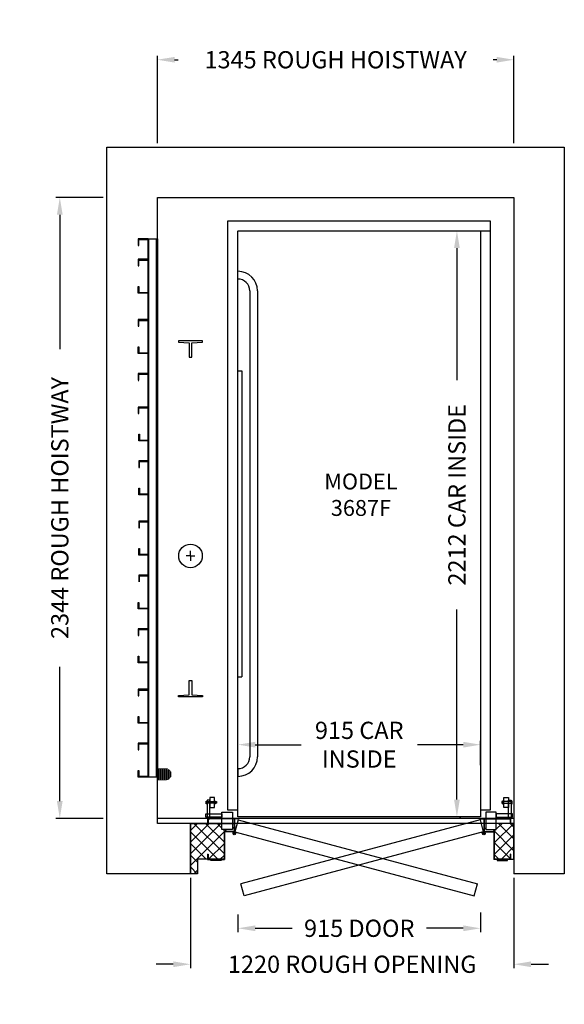
# Model space of a CAD drawing. Units: millimetres. Extents: x 33133 to 35187, y -15516 to -11799.
import ezdxf

# ---------------------------------------------------------------- set-up
doc = ezdxf.new("R2010")
doc.units = ezdxf.units.MM
doc.linetypes.add('HIDDEN', pattern=[0.375, 0.25, -0.125])
for name, color, linetype in [('CAB', 4, 'Continuous'), ('CYLINDER', 3, 'Continuous'), ('DIMENSIONS', 7, 'HIDDEN'), ('HOISTWAY', 41, 'Continuous'), ('INSERT', 2, 'Continuous'), ('LIGHT', 7, 'Continuous'), ('RAILS', 150, 'Continuous'), ('ROUGH_OPENING', 1, 'Continuous'), ('SWING_DOOR', 32, 'Continuous'), ('TYPE_LABELS', 1, 'Continuous')]:
    doc.layers.add(name, color=color, linetype=linetype)
doc.styles.add('TEXT', font='SIMPLEX.SHX')
doc.dimstyles.new('DELTA_STANDARD', dxfattribs={"dimtxt": 1.5, "dimasz": 1.5, "dimexe": 0.5, "dimexo": 0.5, "dimgap": 1, "dimtad": 0, "dimdec": 0, "dimdsep": 46, "dimtxsty": 'TEXT', "dimcen": -1.5, "dimadec": 0, "dimazin": 0, "dimtfac": 1, "dimtdec": 3, "dimtmove": 0, "dimatfit": 3, "dimfxl": 1, "dimtolj": 1, "dimtzin": 0, "dimarcsym": 0})

# ---------------------------------------------------------------- blocks, each defined once
blk = doc.blocks.new('*D15')
at = {"layer": 'DEFPOINTS', "color": 0, "linetype": 'Continuous', "ltscale": 5, "transparency": 16777216}
for p in [(33283.8, -12470.2), (33461.8, -12470.2), (33461.8, -14814.2)]:
    blk.add_point(p, dxfattribs=at)
at = {"layer": 'DIMENSIONS', "color": 0, "linetype": 'Continuous', "lineweight": -2, "ltscale": 5, "transparency": 16777216}
for p, q in [((33446.8, -12470.2), (33268.8, -12470.2)), ((33283.8, -12535.2), (33283.8, -13042.2)), ((33283.8, -14749.2), (33283.8, -14242.2)), ((33446.8, -14814.2), (33268.8, -14814.2))]:
    blk.add_line(p, q, dxfattribs=at)
at = {"layer": 'DIMENSIONS', "color": 0, "linetype": 'Continuous', "ltscale": 5, "transparency": 16777216}
for points in [[(33272.9, -12535.2), (33294.6, -12535.2), (33283.8, -12470.2)], [(33272.9, -14749.2), (33294.6, -14749.2), (33283.8, -14814.2)]]:
    blk.add_solid(points, dxfattribs=at)
at = {"layer": 'DIMENSIONS', "color": 0, "linetype": 'Continuous', "ltscale": 5, "transparency": 16777216, "insert": (33283.8, -13642.2), "char_height": 65, "attachment_point": 5, "rotation": 90, "style": 'TEXT'}
blk.add_mtext('\\A1;2344 ROUGH HOISTWAY', dxfattribs=at)
blk = doc.blocks.new('*D16')
at = {"layer": 'DEFPOINTS', "color": 0, "linetype": 'Continuous', "ltscale": 5, "transparency": 16777216}
for p in [(33651.8, -11950), (33651.8, -12280.2), (34996.8, -12280.2)]:
    blk.add_point(p, dxfattribs=at)
at = {"layer": 'DIMENSIONS', "color": 0, "linetype": 'Continuous', "lineweight": -2, "ltscale": 5, "transparency": 16777216}
for p, q in [((33651.8, -12265.2), (33651.8, -11935)), ((33716.8, -11950), (33730.5, -11950)), ((34931.8, -11950), (34918.1, -11950)), ((34996.8, -12265.2), (34996.8, -11935))]:
    blk.add_line(p, q, dxfattribs=at)
at = {"layer": 'DIMENSIONS', "color": 0, "linetype": 'Continuous', "ltscale": 5, "transparency": 16777216}
for points in [[(33716.8, -11939.2), (33716.8, -11960.8), (33651.8, -11950)], [(34931.8, -11939.2), (34931.8, -11960.8), (34996.8, -11950)]]:
    blk.add_solid(points, dxfattribs=at)
at = {"layer": 'DIMENSIONS', "color": 0, "linetype": 'Continuous', "ltscale": 5, "transparency": 16777216, "insert": (34324.3, -11950), "char_height": 65, "attachment_point": 5, "style": 'TEXT'}
blk.add_mtext('\\A1;1345 ROUGH HOISTWAY', dxfattribs=at)
blk = doc.blocks.new('*X13')
for p, q in [((19710, 9550), (19854, 9550)), ((19710, 9525), (19875, 9525)), ((19710, 9500), (19882, 9500)), ((19710, 9475), (19880, 9475)), ((19725, 9420), (19725, 9565)), ((19750, 9420), (19750, 9565)), ((19775, 9420), (19775, 9565)), ((19800, 9420), (19800, 9565)), ((19825, 9422), (19825, 9563)), ((19850, 9432), (19850, 9553)), ((19875, 9460), (19875, 9525)), ((19710, 9450), (19869, 9450)), ((19710, 9425), (19836, 9425))]:
    blk.add_line(p, q)
blk = doc.blocks.new('2032')
at = {"linetype": 'Continuous'}
for p, q in [((-41, 1069), (-41, 1044)), ((-3, 1069), (-41, 1069)), ((-41, 1069), (-41, 1044)), ((-3, 1069), (-41, 1069)), ((-41, 1044), (-38, 1044)), ((-41, 1044), (-38, 1044)), ((-38, 1044), (-38, 1066)), ((-38, 1066), (-3, 1066)), ((-38, 1044), (-38, 1066)), ((-38, 1066), (-3, 1066)), ((0, -963), (0, 1069)), ((29, -963), (29, 1069)), ((-41, 992), (-41, 967)), ((-3, 992), (-41, 992)), ((-41, 992), (-41, 967)), ((-3, 992), (-41, 992)), ((-41, 967), (-38, 967)), ((-41, 967), (-38, 967)), ((-38, 967), (-38, 989)), ((-38, 989), (-3, 989)), ((-38, 967), (-38, 989)), ((-38, 989), (-3, 989)), ((-41, 864), (-41, 889)), ((-41, 889), (-38, 889)), ((-3, 864), (-41, 864)), ((-38, 889), (-38, 867)), ((-38, 867), (-3, 867)), ((-41, 764), (-41, 739)), ((-3, 764), (-41, 764)), ((-38, 739), (-38, 761)), ((-38, 761), (-3, 761)), ((-41, 739), (-38, 739)), ((-41, 636), (-41, 661)), ((-41, 661), (-38, 661)), ((-41, 636), (-41, 661)), ((-41, 661), (-38, 661)), ((-3, 636), (-41, 636)), ((-3, 636), (-41, 636)), ((-38, 661), (-38, 639)), ((-38, 661), (-38, 639)), ((-38, 639), (-3, 639)), ((-38, 639), (-3, 639)), ((-41, 560.5), (-41, 535.5)), ((-3, 560.5), (-41, 560.5)), ((-41, 535.5), (-38, 535.5)), ((-41, 534), (-38, 534)), ((-41, 534), (-38, 534)), ((-38, 535.5), (-38, 557.5)), ((-38, 557.5), (-3, 557.5)), ((-41, 434), (-41, 409)), ((-3, 434), (-41, 434)), ((-41, 434), (-41, 409)), ((-3, 434), (-41, 434)), ((-41, 409), (-38, 409)), ((-41, 409), (-38, 409)), ((-38, 409), (-38, 431)), ((-38, 431), (-3, 431)), ((-38, 409), (-38, 431)), ((-38, 431), (-3, 431)), ((-38, 306), (-38, 331)), ((-38, 331), (-35, 331)), ((-38, 306), (-38, 331)), ((-38, 331), (-35, 331)), ((0, 306), (-38, 306)), ((0, 306), (-38, 306)), ((-35, 331), (-35, 309)), ((-35, 331), (-35, 309)), ((-35, 309), (0, 309)), ((-35, 309), (0, 309)), ((-38, 231), (-38, 206)), ((0, 231), (-38, 231)), ((-38, 231), (-38, 206)), ((0, 231), (-38, 231)), ((-35, 206), (-35, 228)), ((-35, 228), (0, 228)), ((-35, 206), (-35, 228)), ((-35, 228), (0, 228)), ((-38, 206), (-35, 206)), ((-38, 206), (-35, 206)), ((-38, 103), (-38, 128)), ((-38, 128), (-35, 128)), ((-35, 128), (-35, 106)), ((0, 103), (-38, 103)), ((-35, 106), (0, 106)), ((-38, 3), (-38, -22)), ((0, 3), (-38, 3)), ((-35, -22), (-35, 0)), ((-35, 0), (0, 0)), ((-38, -22), (-35, -22)), ((-38, -125), (-38, -100)), ((-38, -100), (-35, -100)), ((-38, -125), (-38, -100)), ((-38, -100), (-35, -100)), ((-35, -100), (-35, -122)), ((-35, -100), (-35, -122)), ((0, -125), (-38, -125)), ((0, -125), (-38, -125)), ((-35, -122), (0, -122)), ((-35, -122), (0, -122)), ((-38, -200.5), (-38, -225.5)), ((0, -200.5), (-38, -200.5)), ((-35, -225.5), (-35, -203.5)), ((-35, -203.5), (0, -203.5)), ((-41, -328.5), (-41, -303.5)), ((-41, -303.5), (-38, -303.5)), ((-41, -328.5), (-41, -303.5)), ((-41, -303.5), (-38, -303.5)), ((-3, -328.5), (-41, -328.5)), ((-3, -328.5), (-41, -328.5)), ((-38, -303.5), (-38, -325.5)), ((-38, -303.5), (-38, -325.5)), ((-38, -325.5), (-3, -325.5)), ((-38, -325.5), (-3, -325.5)), ((-41, -403.5), (-41, -428.5)), ((-3, -403.5), (-41, -403.5)), ((-41, -403.5), (-41, -428.5)), ((-3, -403.5), (-41, -403.5)), ((-38, -428.5), (-38, -406.5)), ((-38, -406.5), (-3, -406.5)), ((-38, -428.5), (-38, -406.5)), ((-38, -406.5), (-3, -406.5)), ((-41, -428.5), (-38, -428.5)), ((-41, -428.5), (-38, -428.5)), ((-41, -531.5), (-41, -506.5)), ((-41, -506.5), (-38, -506.5)), ((-38, -506.5), (-38, -528.5)), ((-3, -531.5), (-41, -531.5)), ((-38, -528.5), (-3, -528.5)), ((-41, -631.5), (-41, -656.5)), ((-3, -631.5), (-41, -631.5)), ((-41, -656.5), (-38, -656.5)), ((-38, -656.5), (-38, -634.5)), ((-38, -634.5), (-3, -634.5)), ((-41, -759.5), (-41, -734.5)), ((-41, -734.5), (-38, -734.5)), ((-41, -759.5), (-41, -734.5)), ((-41, -734.5), (-38, -734.5)), ((-38, -734.5), (-38, -756.5)), ((-38, -734.5), (-38, -756.5)), ((-3, -759.5), (-41, -759.5)), ((-3, -759.5), (-41, -759.5)), ((-38, -756.5), (-3, -756.5)), ((-38, -756.5), (-3, -756.5)), ((-41, -835), (-41, -860)), ((-3, -835), (-41, -835)), ((-38, -860), (-38, -838)), ((-38, -838), (-3, -838)), ((-41, -860), (-38, -860)), ((-41, -963), (-41, -938)), ((-41, -938), (-38, -938)), ((-3, -963), (-41, -963)), ((-38, -938), (-38, -960)), ((-38, -960), (-3, -960))]:
    blk.add_line(p, q, dxfattribs=at)
blk.add_lwpolyline([(32, -963), (-3, -963), (-3, 1069), (32, 1069)], close=True, dxfattribs=at)
blk = doc.blocks.new('*D17')
at = {"layer": 'DEFPOINTS', "color": 0, "linetype": 'Continuous', "ltscale": 5, "transparency": 16777216}
for p in [(34776.6, -12596.2), (34776.6, -14808.2), (34781.8, -14808.2)]:
    blk.add_point(p, dxfattribs=at)
at = {"layer": 'DIMENSIONS', "color": 0, "linetype": 'Continuous', "lineweight": -2, "ltscale": 5, "transparency": 16777216}
for p, q in [((34791.6, -12596.2), (34796.8, -12596.2)), ((34781.8, -12661.2), (34781.8, -13159.5)), ((34781.8, -14743.2), (34781.8, -14025.2)), ((34791.6, -14808.2), (34796.8, -14808.2))]:
    blk.add_line(p, q, dxfattribs=at)
at = {"layer": 'DIMENSIONS', "color": 0, "linetype": 'Continuous', "ltscale": 5, "transparency": 16777216}
for points in [[(34771, -12661.2), (34792.7, -12661.2), (34781.8, -12596.2)], [(34771, -14743.2), (34792.7, -14743.2), (34781.8, -14808.2)]]:
    blk.add_solid(points, dxfattribs=at)
at = {"layer": 'DIMENSIONS', "color": 0, "linetype": 'Continuous', "ltscale": 5, "transparency": 16777216, "insert": (34781.8, -13592.4), "char_height": 65, "attachment_point": 5, "rotation": 90, "style": 'TEXT'}
blk.add_mtext('\\A1;2212 CAR INSIDE', dxfattribs=at)
blk = doc.blocks.new('*D18')
at = {"layer": 'DEFPOINTS', "color": 0, "linetype": 'Continuous', "ltscale": 5, "transparency": 16777216}
for p in [(33955.8, -14536), (33955.8, -14629.2), (34870.8, -14628.1)]:
    blk.add_point(p, dxfattribs=at)
at = {"layer": 'DIMENSIONS', "color": 0, "linetype": 'Continuous', "lineweight": -2, "ltscale": 5, "transparency": 16777216}
for p, q in [((33955.8, -14614.2), (33955.8, -14521)), ((34870.8, -14613.1), (34870.8, -14521)), ((34020.8, -14536), (34194, -14536)), ((34805.8, -14536), (34632.6, -14536))]:
    blk.add_line(p, q, dxfattribs=at)
at = {"layer": 'DIMENSIONS', "color": 0, "linetype": 'Continuous', "ltscale": 5, "transparency": 16777216}
for points in [[(34020.8, -14525.2), (34020.8, -14546.8), (33955.8, -14536)], [(34805.8, -14525.2), (34805.8, -14546.8), (34870.8, -14536)]]:
    blk.add_solid(points, dxfattribs=at)
at = {"layer": 'DIMENSIONS', "color": 0, "linetype": 'Continuous', "ltscale": 5, "transparency": 16777216, "insert": (34413.3, -14536), "char_height": 65, "attachment_point": 5, "style": 'TEXT'}
blk.add_mtext('\\A1;915 CAR\\PINSIDE', dxfattribs=at)
blk = doc.blocks.new('*D14')
at = {"layer": 'DEFPOINTS', "color": 0, "linetype": 'Continuous', "ltscale": 5, "transparency": 16777216}
for p in [(33955.8, -15162.5), (34870.8, -15155), (33955.8, -15229.2)]:
    blk.add_point(p, dxfattribs=at)
at = {"layer": 'DIMENSIONS', "color": 0, "linetype": 'Continuous', "lineweight": -2, "ltscale": 5, "transparency": 16777216}
for p, q in [((33955.8, -15177.5), (33955.8, -15244.2)), ((34870.8, -15170), (34870.8, -15244.2)), ((34020.8, -15229.2), (34160, -15229.2)), ((34805.8, -15229.2), (34666.6, -15229.2))]:
    blk.add_line(p, q, dxfattribs=at)
at = {"layer": 'DIMENSIONS', "color": 0, "linetype": 'Continuous', "ltscale": 5, "transparency": 16777216}
for points in [[(34020.8, -15218.3), (34020.8, -15240), (33955.8, -15229.2)], [(34805.8, -15218.3), (34805.8, -15240), (34870.8, -15229.2)]]:
    blk.add_solid(points, dxfattribs=at)
at = {"layer": 'DIMENSIONS', "color": 0, "linetype": 'Continuous', "ltscale": 5, "transparency": 16777216, "insert": (34413.3, -15229.2), "char_height": 65, "attachment_point": 5, "style": 'TEXT'}
blk.add_mtext('\\A1;915 DOOR', dxfattribs=at)
blk = doc.blocks.new('*D32')
at = {"layer": 'DEFPOINTS', "color": 0, "linetype": 'Continuous', "ltscale": 5, "transparency": 16777216}
for p in [(33776.8, -15023.2), (34996.8, -15023.2), (33776.8, -15365)]:
    blk.add_point(p, dxfattribs=at)
at = {"layer": 'DIMENSIONS', "color": 0, "linetype": 'Continuous', "lineweight": -2, "ltscale": 5, "transparency": 16777216}
for p, q in [((33776.8, -15038.2), (33776.8, -15380)), ((34996.8, -15038.2), (34996.8, -15380)), ((33711.8, -15365), (33646.8, -15365)), ((35061.8, -15365), (35126.8, -15365))]:
    blk.add_line(p, q, dxfattribs=at)
at = {"layer": 'DIMENSIONS', "color": 0, "linetype": 'Continuous', "ltscale": 5, "transparency": 16777216}
for points in [[(33711.8, -15354.2), (33711.8, -15375.8), (33776.8, -15365)], [(35061.8, -15354.2), (35061.8, -15375.8), (34996.8, -15365)]]:
    blk.add_solid(points, dxfattribs=at)
at = {"layer": 'DIMENSIONS', "color": 0, "linetype": 'Continuous', "ltscale": 5, "transparency": 16777216, "insert": (34386.8, -15365), "char_height": 65, "attachment_point": 5, "style": 'TEXT'}
blk.add_mtext('\\A1;1220 ROUGH OPENING', dxfattribs=at)

msp = doc.modelspace()

# ---------------------------------------------------------------- hatches: boundary and pattern name
at = {"layer": 'ROUGH_OPENING', "linetype": 'Continuous', "ltscale": 5}
h = msp.add_hatch(dxfattribs=at)
h.set_pattern_fill('ANSI37', color=256, scale=250)
h.set_pattern_definition([(45, (30923.352, -16475.388), (-22.09709, 22.09709), []), (135, (30923.352, -16475.388), (-22.09709, -22.09709), [])])
h.paths.add_polyline_path([(33903.2, -14863.4), (33941.3, -14863.4), (33941.3, -14833.2), (33934.9, -14833.2), (33934.9, -14856.6), (33895.5, -14856.6), (33895.5, -14833.2), (33776.8, -14833.2), (33776.8, -15023.2), (33803.2, -15023.2), (33803.2, -14968.2), (33841.3, -14968.2), (33841.3, -14949.9), (33842.9, -14949.9), (33842.9, -14968.2), (33903.2, -14968.2)])
h.paths.add_polyline_path([(34996.8, -14833.2), (34930.1, -14833.2), (34930.1, -14856.6), (34890.8, -14856.6), (34890.8, -14833.2), (34884.3, -14833.2), (34884.3, -14863.4), (34922.4, -14863.4), (34922.4, -14968.2), (34982.7, -14968.2), (34982.7, -14949.9), (34984.3, -14949.9), (34984.3, -14968.2), (34996.8, -14968.2)])

# ---------------------------------------------------------------- linework, layer by layer
at = {"layer": 'CAB', "linetype": 'Continuous'}
for p, q in [((33917.8, -14783.2), (33917.8, -12558.2)), ((33917.8, -12558.2), (34907.8, -12558.2)), ((34907.8, -12558.2), (34907.8, -14783.2)), ((33955.8, -14808.2), (33955.8, -12596.2)), ((33956.3, -12596.2), (34907.8, -12596.2)), ((34870.8, -12596.2), (34870.8, -14808.2)), ((33955.8, -14783.2), (33917.8, -14783.2)), ((34907.8, -14783.2), (34870.8, -14783.2)), ((34870.8, -14808.2), (33955.8, -14808.2))]:
    msp.add_line(p, q, dxfattribs=at)
at = {"layer": 'CAB'}
for p, q in [((34000.2, -12822.4), (34000.2, -14582)), ((34029.5, -12822.4), (34029.5, -14582)), ((33955.8, -13124.3), (33971, -13124.3)), ((33971, -13124.3), (33971, -14280.1)), ((33955.8, -14280.1), (33971, -14280.1))]:
    msp.add_line(p, q, dxfattribs=at)
at = {"layer": 'CAB', "linetype": 'Continuous', "ltscale": 5}
for p, q in [((33955.8, -14280.1), (33955.8, -13124.3)), ((33956.3, -14655.6), (33956.3, -14626.4))]:
    msp.add_line(p, q, dxfattribs=at)
at = {"layer": 'CAB'}
for centre, radius, start, end in [((33955.8, -12822.4), 73.7, 0, 90), ((33955.8, -12822.4), 44.4, 0, 90), ((33955.8, -14582), 44.4, 270, 0), ((33955.8, -14582), 73.7, 270, 0)]:
    msp.add_arc(centre, radius, start, end, dxfattribs=at)
at = {"layer": 'CYLINDER', "linetype": 'Continuous', "ltscale": 5}
for q in [(33760.3, -13823.2), (33776.8, -13804.5), (33793.3, -13823.2), (33776.8, -13841.9)]:
    msp.add_line((33776.8, -13823.2), q, dxfattribs=at)
msp.add_circle((33776.8, -13823.2), 44.5, dxfattribs=at)
at = {"layer": 'HOISTWAY', "linetype": 'Continuous'}
for p, q in [((33461.8, -15023.2), (33461.8, -12280.2)), ((33461.8, -12280.2), (35186.8, -12280.2)), ((35186.8, -12280.2), (35186.8, -15023.2)), ((33651.8, -14833.2), (33651.8, -12470.2)), ((33651.8, -12470.2), (34996.8, -12470.2)), ((34996.8, -12470.2), (34996.8, -14833.2)), ((34996.8, -14814.2), (33651.8, -14814.2)), ((34996.8, -14833.2), (33651.8, -14833.2)), ((33803.2, -15023.2), (33461.8, -15023.2)), ((35186.8, -15023.2), (34996.8, -15023.2))]:
    msp.add_line(p, q, dxfattribs=at)
at = {"layer": 'HOISTWAY', "linetype": 'Continuous', "ltscale": 5}
for p, q in [((33776.8, -14833.2), (33776.8, -15023.2)), ((34996.8, -14833.2), (34996.8, -15023.2)), ((33903.2, -14968.2), (33803.2, -14968.2)), ((33803.2, -14968.2), (33803.2, -15023.2)), ((34922.4, -14968.2), (34996.8, -14968.2))]:
    msp.add_line(p, q, dxfattribs=at)
at = {"layer": 'LIGHT', "const_width": 3, "flags": 128}
msp.add_lwpolyline([(33651.8, -14681.9), (33651.8, -14610.8)], dxfattribs=at)
at = {"layer": 'LIGHT', "const_width": 1.51}
msp.add_lwpolyline([(33651.8, -14625.9), (33682.1, -14625.9, -1), (33682.1, -14669.8)], format="xyb", dxfattribs=at)
msp.add_lwpolyline([(33682.1, -14669.8), (33651.8, -14669.8)], dxfattribs=at)
at = {"layer": 'RAILS', "linetype": 'Continuous', "ltscale": 5}
for points in [[(33771.3, -13019.2), (33771.3, -13073.2), (33782.3, -13073.2), (33782.3, -13019.2), (33821.8, -13016.2), (33821.8, -13011.2), (33731.8, -13011.2), (33731.8, -13016.2)], [(33771.3, -14293.2), (33782.3, -14293.2), (33782.3, -14347.2), (33821.8, -14350.2), (33821.8, -14355.2), (33731.8, -14355.2), (33731.8, -14350.2), (33771.3, -14347.2)]]:
    msp.add_lwpolyline(points, close=True, dxfattribs=at)
at = {"layer": 'ROUGH_OPENING', "linetype": 'Continuous', "ltscale": 5}
for p, q in [((33776.8, -14833.2), (33941.3, -14833.2)), ((33776.8, -15023.2), (33776.8, -14833.2)), ((33941.3, -14863.4), (33903.2, -14863.4)), ((33903.2, -14863.4), (33903.2, -14968.2)), ((33941.3, -14833.2), (33941.3, -14863.4)), ((34884.3, -14833.2), (34884.3, -14863.4)), ((34996.8, -14833.2), (34884.3, -14833.2)), ((34884.3, -14863.4), (34922.4, -14863.4)), ((34922.4, -14863.4), (34922.4, -14968.2)), ((34996.8, -14968.2), (34996.8, -14833.2)), ((33903.2, -14968.2), (33803.2, -14968.2)), ((33803.2, -14968.2), (33803.2, -15023.2)), ((34922.4, -14968.2), (34996.8, -14968.2)), ((33803.2, -15023.2), (33776.8, -15023.2))]:
    msp.add_line(p, q, dxfattribs=at)
at = {"layer": 'SWING_DOOR', "linetype": 'Continuous'}
for p, q in [((33835.8, -14758.9), (33835.8, -14748.9)), ((33835.8, -14748.9), (33839.8, -14748.9)), ((33835.8, -14758.9), (33835.8, -14748.9)), ((33835.8, -14748.9), (33839.8, -14748.9)), ((33849.8, -14746), (33839.8, -14746)), ((33839.8, -14746), (33839.8, -14816)), ((33849.8, -14746), (33839.8, -14746)), ((33839.8, -14746), (33839.8, -14816)), ((33839.8, -14748.9), (33839.8, -14758.9)), ((33839.8, -14748.9), (33839.8, -14758.9)), ((33839.8, -14757), (33839.8, -14750.7)), ((33839.8, -14750.7), (33874.5, -14750.7)), ((33839.8, -14757), (33839.8, -14750.7)), ((33839.8, -14750.7), (33874.5, -14750.7)), ((33874.5, -14757), (33839.8, -14757)), ((33874.5, -14757), (33839.8, -14757)), ((33866.8, -14734.9), (33849.8, -14734.9)), ((33849.8, -14734.9), (33849.8, -14772.9)), ((33866.8, -14734.9), (33849.8, -14734.9)), ((33849.8, -14734.9), (33849.8, -14772.9)), ((33849.8, -14816), (33849.8, -14746)), ((33849.8, -14816), (33849.8, -14746)), ((33866.8, -14772.9), (33866.8, -14734.9)), ((33866.8, -14772.9), (33866.8, -14734.9)), ((33867.5, -14758.9), (33867.5, -14748.9)), ((33867.5, -14748.9), (33871.5, -14748.9)), ((33867.5, -14758.9), (33867.5, -14748.9)), ((33867.5, -14748.9), (33871.5, -14748.9)), ((33871.5, -14748.9), (33871.5, -14758.9)), ((33871.5, -14748.9), (33871.5, -14758.9)), ((33874.5, -14750.7), (33874.5, -14757)), ((33874.5, -14750.7), (33874.5, -14757)), ((34985.9, -14750.7), (34951.2, -14750.7)), ((34951.2, -14750.7), (34951.2, -14757)), ((34985.9, -14750.7), (34951.2, -14750.7)), ((34951.2, -14750.7), (34951.2, -14757)), ((34951.2, -14757), (34985.9, -14757)), ((34951.2, -14757), (34985.9, -14757)), ((34958.1, -14748.9), (34954.1, -14748.9)), ((34954.1, -14748.9), (34954.1, -14758.9)), ((34958.1, -14748.9), (34954.1, -14748.9)), ((34954.1, -14748.9), (34954.1, -14758.9)), ((34958.1, -14758.9), (34958.1, -14748.9)), ((34958.1, -14758.9), (34958.1, -14748.9)), ((34958.9, -14772.9), (34958.9, -14734.9)), ((34958.9, -14734.9), (34975.9, -14734.9)), ((34958.9, -14772.9), (34958.9, -14734.9)), ((34958.9, -14734.9), (34975.9, -14734.9)), ((34975.9, -14734.9), (34975.9, -14772.9)), ((34975.9, -14734.9), (34975.9, -14772.9)), ((34975.9, -14816), (34975.9, -14746)), ((34975.9, -14746), (34985.9, -14746)), ((34975.9, -14816), (34975.9, -14746)), ((34975.9, -14746), (34985.9, -14746)), ((34985.9, -14746), (34985.9, -14816)), ((34985.9, -14746), (34985.9, -14816)), ((34989.9, -14748.9), (34985.9, -14748.9)), ((34985.9, -14748.9), (34985.9, -14758.9)), ((34989.9, -14748.9), (34985.9, -14748.9)), ((34985.9, -14748.9), (34985.9, -14758.9)), ((34985.9, -14757), (34985.9, -14750.7)), ((34985.9, -14757), (34985.9, -14750.7)), ((34989.9, -14758.9), (34989.9, -14748.9)), ((34989.9, -14758.9), (34989.9, -14748.9)), ((33839.8, -14758.9), (33835.8, -14758.9)), ((33839.8, -14758.9), (33835.8, -14758.9)), ((33849.8, -14772.9), (33866.8, -14772.9)), ((33849.8, -14772.9), (33866.8, -14772.9)), ((33871.5, -14758.9), (33867.5, -14758.9)), ((33871.5, -14758.9), (33867.5, -14758.9)), ((33895.5, -14856.6), (33895.5, -14791.1)), ((33895.5, -14791.1), (33934.9, -14791.1)), ((33895.5, -14856.6), (33895.5, -14791.1)), ((33895.5, -14791.1), (33934.9, -14791.1)), ((33934.9, -14791.1), (33934.9, -14856.6)), ((33934.9, -14791.1), (33934.9, -14856.6)), ((34930.1, -14791.1), (34890.8, -14791.1)), ((34890.8, -14791.1), (34890.8, -14856.6)), ((34930.1, -14791.1), (34890.8, -14791.1)), ((34890.8, -14791.1), (34890.8, -14856.6)), ((34930.1, -14856.6), (34930.1, -14791.1)), ((34930.1, -14856.6), (34930.1, -14791.1)), ((34954.1, -14758.9), (34958.1, -14758.9)), ((34954.1, -14758.9), (34958.1, -14758.9)), ((34975.9, -14772.9), (34958.9, -14772.9)), ((34975.9, -14772.9), (34958.9, -14772.9)), ((34985.9, -14758.9), (34989.9, -14758.9)), ((34985.9, -14758.9), (34989.9, -14758.9)), ((33834.6, -14809.4), (33834.6, -14797.4)), ((33834.6, -14797.4), (33895.5, -14797.4)), ((33834.6, -14809.4), (33834.6, -14797.4)), ((33834.6, -14797.4), (33895.5, -14797.4)), ((33895.5, -14809.4), (33834.6, -14809.4)), ((33895.5, -14809.4), (33834.6, -14809.4)), ((33839.8, -14816), (33849.8, -14816)), ((33839.8, -14816), (33849.8, -14816)), ((33958.8, -14814.2), (33841.3, -14814.2)), ((33958.8, -14814.2), (33841.3, -14814.2)), ((33841.3, -14814.2), (33841.3, -14831)), ((33958.8, -14814.2), (33841.3, -14814.2)), ((33958.8, -14814.2), (33841.3, -14814.2)), ((33841.3, -14814.2), (33841.3, -14831)), ((33842.9, -14831), (33841.3, -14831)), ((33842.9, -14831), (33841.3, -14831)), ((33941.3, -14815.8), (33842.9, -14815.8)), ((33842.9, -14815.8), (33842.9, -14831)), ((33941.3, -14815.8), (33842.9, -14815.8)), ((33842.9, -14815.8), (33842.9, -14831)), ((33938.2, -14815.8), (33845.2, -14815.8)), ((33938.2, -14815.8), (33846, -14815.8)), ((33895.5, -14797.4), (33895.5, -14809.4)), ((33895.5, -14797.4), (33895.5, -14809.4)), ((33941.3, -14815.8), (33941.3, -14863.4)), ((33941.3, -14815.8), (33941.3, -14863.4)), ((33942.9, -14815.8), (33942.9, -14865)), ((33958.8, -14815.8), (33942.9, -14815.8)), ((33942.9, -14815.8), (33942.9, -14865)), ((33958.8, -14815.8), (33942.9, -14815.8)), ((33942.9, -14815.8), (33942.9, -14865)), ((33958.8, -14815.8), (33942.9, -14815.8)), ((33942.9, -14815.8), (33942.9, -14865)), ((33958.8, -14815.8), (33942.9, -14815.8)), ((33956.8, -14819.4), (33944.4, -14865.4)), ((33956.8, -14819.4), (34859, -15061.1)), ((34868.9, -14819.4), (33966.7, -15061.1)), ((34866.8, -14814.2), (34984.3, -14814.2)), ((34866.8, -14814.2), (34984.3, -14814.2)), ((34866.8, -14814.2), (34984.3, -14814.2)), ((34866.8, -14814.2), (34984.3, -14814.2)), ((34866.8, -14815.8), (34882.7, -14815.8)), ((34866.8, -14815.8), (34882.7, -14815.8)), ((34866.8, -14815.8), (34882.7, -14815.8)), ((34866.8, -14815.8), (34882.7, -14815.8)), ((34868.9, -14819.4), (34881.2, -14865.4)), ((34882.7, -14815.8), (34882.7, -14865)), ((34882.7, -14815.8), (34882.7, -14865)), ((34882.7, -14815.8), (34882.7, -14865)), ((34882.7, -14815.8), (34882.7, -14865)), ((34884.3, -14815.8), (34982.7, -14815.8)), ((34884.3, -14815.8), (34884.3, -14863.4)), ((34884.3, -14815.8), (34982.7, -14815.8)), ((34884.3, -14815.8), (34884.3, -14863.4)), ((34887.4, -14815.8), (34979.6, -14815.8)), ((34887.4, -14815.8), (34980.4, -14815.8)), ((34991.1, -14797.4), (34930.1, -14797.4)), ((34930.1, -14797.4), (34930.1, -14809.4)), ((34991.1, -14797.4), (34930.1, -14797.4)), ((34930.1, -14797.4), (34930.1, -14809.4)), ((34930.1, -14809.4), (34991.1, -14809.4)), ((34930.1, -14809.4), (34991.1, -14809.4)), ((34985.9, -14816), (34975.9, -14816)), ((34985.9, -14816), (34975.9, -14816)), ((34982.7, -14815.8), (34982.7, -14831)), ((34982.7, -14815.8), (34982.7, -14831)), ((34982.7, -14831), (34984.3, -14831)), ((34982.7, -14831), (34984.3, -14831)), ((34984.3, -14814.2), (34984.3, -14831)), ((34984.3, -14814.2), (34984.3, -14831)), ((34991.1, -14809.4), (34991.1, -14797.4)), ((34991.1, -14809.4), (34991.1, -14797.4)), ((33934.9, -14856.6), (33895.5, -14856.6)), ((33934.9, -14856.6), (33895.5, -14856.6)), ((33903.2, -14863.4), (33903.2, -14968.2)), ((33941.3, -14863.4), (33903.2, -14863.4)), ((33903.2, -14863.4), (33903.2, -14968.2)), ((33941.3, -14863.4), (33903.2, -14863.4)), ((33904.8, -14865), (33904.8, -14969.8)), ((33942.9, -14865), (33904.8, -14865)), ((33904.8, -14865), (33904.8, -14969.8)), ((33942.9, -14865), (33904.8, -14865)), ((33904.8, -14865), (33904.8, -14969.8)), ((33942.9, -14865), (33904.8, -14865)), ((33904.8, -14865), (33904.8, -14969.8)), ((33942.9, -14865), (33904.8, -14865)), ((33941.9, -14866.6), (33942.4, -14864.9)), ((33941.9, -14866.6), (33942.4, -14864.9)), ((33944.4, -14865.4), (34846.7, -15107.1)), ((33944.5, -14867.3), (33945, -14865.6)), ((33944.5, -14867.3), (33945, -14865.6)), ((34881.2, -14865.4), (33979, -15107.1)), ((34881.1, -14867.3), (34880.6, -14865.6)), ((34881.1, -14867.3), (34880.6, -14865.6)), ((34882.7, -14865), (34920.8, -14865)), ((34882.7, -14865), (34920.8, -14865)), ((34882.7, -14865), (34920.8, -14865)), ((34882.7, -14865), (34920.8, -14865)), ((34883.7, -14866.6), (34883.3, -14864.9)), ((34883.7, -14866.6), (34883.3, -14864.9)), ((34884.3, -14863.4), (34922.4, -14863.4)), ((34884.3, -14863.4), (34922.4, -14863.4)), ((34890.8, -14856.6), (34930.1, -14856.6)), ((34890.8, -14856.6), (34930.1, -14856.6)), ((34920.8, -14865), (34920.8, -14969.8)), ((34920.8, -14865), (34920.8, -14969.8)), ((34920.8, -14865), (34920.8, -14969.8)), ((34920.8, -14865), (34920.8, -14969.8)), ((34922.4, -14863.4), (34922.4, -14968.2)), ((34922.4, -14863.4), (34922.4, -14968.2)), ((33841.3, -14949.9), (33841.3, -14969.8)), ((33841.3, -14949.9), (33842.9, -14949.9)), ((33841.3, -14949.9), (33841.3, -14969.8)), ((33841.3, -14949.9), (33841.3, -14969.8)), ((33841.3, -14949.9), (33842.9, -14949.9)), ((33841.3, -14949.9), (33841.3, -14969.8)), ((33841.3, -14969.8), (33900.2, -14969.8)), ((33841.3, -14969.8), (33904.8, -14969.8)), ((33841.3, -14969.8), (33900.2, -14969.8)), ((33841.3, -14969.8), (33904.8, -14969.8)), ((33842.9, -14949.9), (33842.9, -14968.2)), ((33842.9, -14949.9), (33842.9, -14968.2)), ((33842.9, -14968.2), (33903.2, -14968.2)), ((33842.9, -14968.2), (33903.2, -14968.2)), ((33853.7, -14969.8), (33892.5, -14969.8)), ((33853.7, -14972.8), (33853.7, -14969.8)), ((33853.7, -14969.8), (33892.5, -14969.8)), ((33892.5, -14972.8), (33853.7, -14972.8)), ((33892.5, -14969.8), (33892.5, -14972.8)), ((34984.3, -14969.8), (34920.8, -14969.8)), ((34984.3, -14969.8), (34920.8, -14969.8)), ((34982.7, -14968.2), (34922.4, -14968.2)), ((34982.7, -14968.2), (34922.4, -14968.2)), ((34984.3, -14969.8), (34925.5, -14969.8)), ((34984.3, -14969.8), (34925.5, -14969.8)), ((34972, -14969.8), (34933.2, -14969.8)), ((34972, -14969.8), (34933.2, -14969.8)), ((34933.2, -14969.8), (34933.2, -14972.8)), ((34933.2, -14972.8), (34972, -14972.8)), ((34972, -14972.8), (34972, -14969.8)), ((34984.3, -14949.9), (34982.7, -14949.9)), ((34982.7, -14949.9), (34982.7, -14968.2)), ((34984.3, -14949.9), (34982.7, -14949.9)), ((34982.7, -14949.9), (34982.7, -14968.2)), ((34984.3, -14949.9), (34984.3, -14969.8)), ((34984.3, -14949.9), (34984.3, -14969.8)), ((34984.3, -14949.9), (34984.3, -14969.8)), ((34984.3, -14949.9), (34984.3, -14969.8)), ((33979, -15107.1), (33966.7, -15061.1)), ((34846.7, -15107.1), (34859, -15061.1))]:
    msp.add_line(p, q, dxfattribs=at)
at = {"layer": 'SWING_DOOR', "linetype": 'Continuous', "ltscale": 5}
for p, q in [((33958.8, -14814.2), (33958.8, -14815.8)), ((33958.8, -14814.2), (33958.8, -14815.8)), ((34866.8, -14814.2), (34866.8, -14815.8)), ((34866.8, -14814.2), (34866.8, -14815.8)), ((33937.3, -14870.2), (33939, -14863.9)), ((33942.9, -14865), (33944.4, -14865.4)), ((33946.7, -14872.7), (33948.4, -14866.5)), ((34878.9, -14872.7), (34877.3, -14866.5)), ((34882.7, -14865), (34881.2, -14865.4)), ((34888.3, -14870.2), (34886.6, -14863.9))]:
    msp.add_line(p, q, dxfattribs=at)
for centre, radius in [((33942, -14871.4), 4.85), ((34883.6, -14871.4), 4.85), ((33942, -14871.4), 1.68), ((34883.6, -14871.4), 1.68)]:
    msp.add_circle(centre, radius, dxfattribs=at)

# ---------------------------------------------------------------- block references
at = {"layer": 'INSERT', "linetype": 'Continuous', "ltscale": 5}
msp.add_blockref('2032', (33619.8, -13695.2), dxfattribs=at)
at = {"layer": 'LIGHT', "xscale": -0.3025000000000091, "yscale": 0.3024999999997817, "zscale": 0.3025, "rotation": 180}
msp.add_blockref('*X13', (27689.5, -11776.4), dxfattribs=at)

# ---------------------------------------------------------------- texts
at = {"layer": 'TYPE_LABELS', "insert": (34419.6, -13592.2), "char_height": 60, "width": 423.908, "attachment_point": 5}
msp.add_mtext('{\\Fsimplex|c0;MODEL \\P3687F}', dxfattribs=at)

# ---------------------------------------------------------------- dimensions: what is measured, and where the dimension line sits
at = {"layer": 'DIMENSIONS', "linetype": 'Continuous', "ltscale": 5}
for base, p1, p2, angle, text, override, picture, middle in [((33651.8, -11950), (34996.8, -12280.2), (33651.8, -12280.2), 180, '<> ROUGH HOISTWAY', {"dimtxt": 65, "dimasz": 65, "dimexe": 15, "dimexo": 15, "dimgap": 15, "dimtofl": 0}, '*D16', (34324.3, -11950)), ((33283.8, -12470.2), (33461.8, -14814.2), (33461.8, -12470.2), 90, '<> ROUGH HOISTWAY', {"dimtxt": 65, "dimasz": 65, "dimexe": 15, "dimexo": 15, "dimgap": 15, "dimtofl": 0}, '*D15', (33283.8, -13642.2)), ((34781.8, -14808.2), (34776.6, -12596.2), (34776.6, -14808.2), 90, '<> CAR INSIDE', {"dimtxt": 65, "dimasz": 65, "dimexe": 15, "dimexo": 15, "dimgap": 15, "dimtofl": 0}, '*D17', (34781.8, -13592.4)), ((33955.8, -14536), (34870.8, -14628.1), (33955.8, -14629.2), 180, '<> CAR\\PINSIDE', {"dimscale": 1, "dimtxt": 65, "dimasz": 65, "dimexe": 15, "dimexo": 15, "dimgap": 15, "dimtofl": 0}, '*D18', (34413.3, -14536)), ((33776.8, -15365), (34996.8, -15023.2), (33776.8, -15023.2), 180, '<> ROUGH OPENING', {"dimtxt": 65, "dimasz": 65, "dimexe": 15, "dimexo": 15, "dimgap": 15, "dimtofl": 0}, '*D32', (34386.8, -15365))]:
    dim = msp.add_linear_dim(base=base, p1=p1, p2=p2, angle=angle, text=text, dimstyle='DELTA_STANDARD', override=override, dxfattribs=at)
    dim.commit()
    dim.dimension.update_dxf_attribs({"geometry": picture, "text_midpoint": middle, "dimtype": 160})
dim = msp.add_linear_dim(base=(33955.8, -15229.2), p1=(34870.8, -15155), p2=(33955.8, -15162.5), angle=180, text='<> DOOR', dimstyle='DELTA_STANDARD', override={"dimscale": 1, "dimtxt": 65, "dimasz": 65, "dimexe": 15, "dimexo": 15, "dimgap": 15, "dimdec": 0, "dimtofl": 0}, dxfattribs=at)
dim.commit()
dim.dimension.update_dxf_attribs({"geometry": '*D14', "text_midpoint": (34413.3, -15229.2)})

doc.saveas('drawing.dxf')
